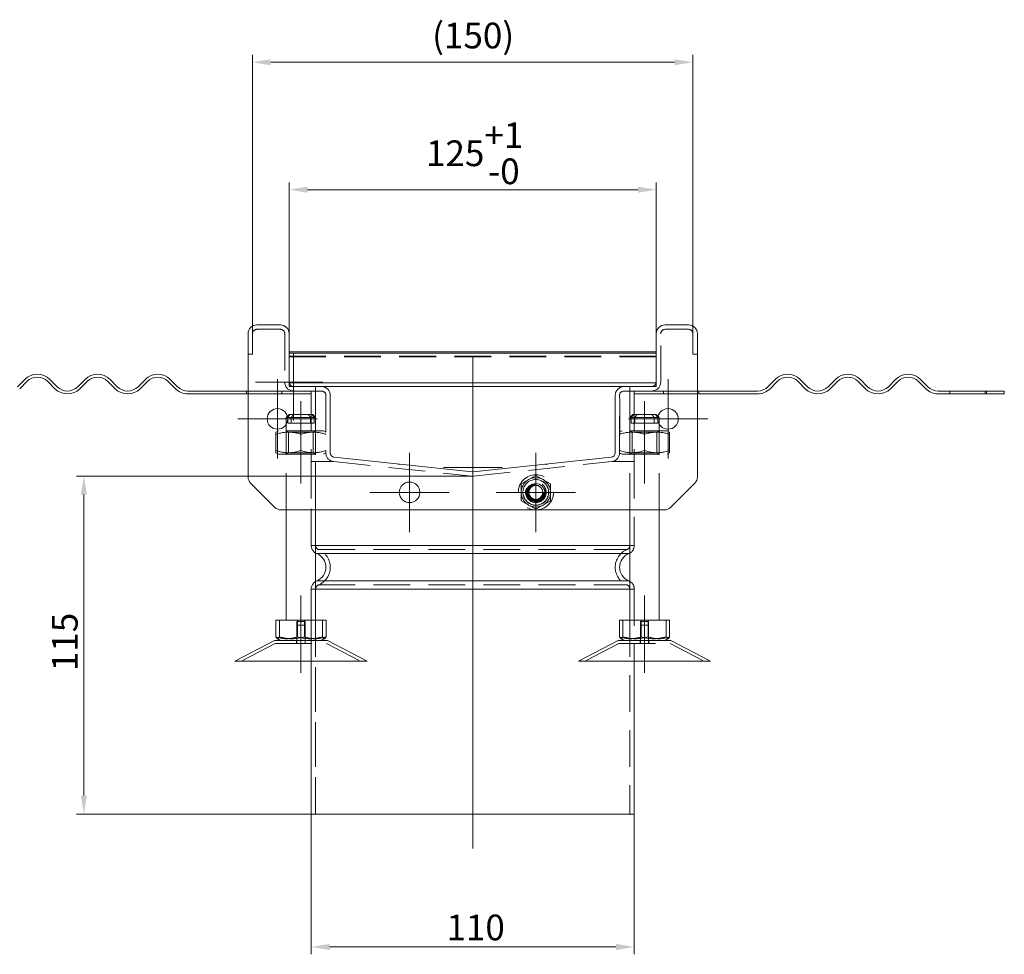
# Model space of a CAD drawing. Extents: x 571 to 38039, y -11097 to 12501.
# Drawn here: x 18206 to 18541, y 2047 to 2365 of the extents above; entities that cross this region are included whole.
import ezdxf

# ---------------------------------------------------------------- set-up
doc = ezdxf.new("R2010")
doc.units = 0
doc.header["$LTSCALE"] = 25
for name, pattern in [('AUSGEZOGEN', [0]), ('GESTRICHELT', [0.75, 0.5, -0.25]), ('STRICHPUNKT', [1, 0.5, -0.25, 0, -0.25])]:
    doc.linetypes.add(name, pattern=pattern)
doc.layers.get('Defpoints').update_dxf_attribs({"linetype": 'CONTINUOUS'})
for name, color, linetype, lineweight in [('ACO_DIMENSION', 3, 'AUSGEZOGEN', 9), ('ACO_HIDDEN', 81, 'GESTRICHELT', 9), ('ACO_MITTE', 1, 'STRICHPUNKT', 9), ('ACO_VISIBLE ( NOTE )', 7, 'CONTINUOUS', 15)]:
    doc.layers.add(name, color=color, linetype=linetype, lineweight=lineweight)
doc.styles.add('Text poznámky (ISO)', font='tahoma.ttf')
doc.dimstyles.new('Výchozí (ISO)', dxfattribs={"dimscale": 2.5, "dimtxt": 3.5, "dimasz": 2.5, "dimexe": 1, "dimexo": 0, "dimgap": 0.762, "dimtad": 1, "dimrnd": 1e-08, "dimtxsty": 'Text poznámky (ISO)', "dimcen": 0.09, "dimdle": 10, "dimclrd": 256, "dimclre": 256, "dimclrt": 256, "dimazin": 2, "dimtfac": 1.001486, "dimtmove": 0, "dimatfit": 3, "dimfxl": 1, "dimtolj": 1, "dimlwd": -1, "dimlwe": -1, "dimarcsym": 0})

# ---------------------------------------------------------------- blocks, each defined once
blk = doc.blocks.new('*D147')
at = {"layer": 'ACO_DIMENSION', "transparency": 16777216}
for p, q in [((18305.05, 2095), (18305.05, 2047.24)), ((18415.05, 2095), (18415.05, 2047.24)), ((18311.3, 2049.74), (18408.8, 2049.74))]:
    blk.add_line(p, q, dxfattribs=at)
for points in [[(18311.3, 2050.78), (18311.3, 2048.69), (18305.05, 2049.74)], [(18408.8, 2050.78), (18408.8, 2048.69), (18415.05, 2049.74)]]:
    blk.add_solid(points, dxfattribs=at)
at = {"layer": 'Defpoints', "color": 0, "transparency": 16777216}
for p in [(18305.05, 2095), (18415.05, 2095), (18415.05, 2049.74)]:
    blk.add_point(p, dxfattribs=at)
at = {"layer": 'ACO_DIMENSION', "transparency": 16777216, "insert": (18351.11, 2060.75), "char_height": 8.75, "attachment_point": 1, "style": 'Text poznámky (ISO)'}
blk.add_mtext('\\A1;110', dxfattribs=at)
blk = doc.blocks.new('*D148')
at = {"layer": 'ACO_DIMENSION', "transparency": 16777216}
for p, q in [((18360.05, 2210.01), (18225.15, 2210.01)), ((18227.65, 2101.25), (18227.65, 2203.76)), ((18305.05, 2095), (18225.15, 2095))]:
    blk.add_line(p, q, dxfattribs=at)
for points in [[(18226.61, 2203.76), (18228.69, 2203.76), (18227.65, 2210.01)], [(18226.61, 2101.25), (18228.69, 2101.25), (18227.65, 2095)]]:
    blk.add_solid(points, dxfattribs=at)
at = {"layer": 'Defpoints', "color": 0, "transparency": 16777216}
for p in [(18227.65, 2210.01), (18360.05, 2210.01), (18305.05, 2095)]:
    blk.add_point(p, dxfattribs=at)
at = {"layer": 'ACO_DIMENSION', "transparency": 16777216, "insert": (18216.79, 2143.63), "char_height": 8.75, "attachment_point": 1, "rotation": 90, "style": 'Text poznámky (ISO)'}
blk.add_mtext('\\A1;115', dxfattribs=at)
blk = doc.blocks.new('*D158')
at = {"layer": 'ACO_DIMENSION', "transparency": 16777216}
for p, q in [((18297.55, 2258.5), (18297.55, 2310.04)), ((18422.55, 2258.5), (18422.55, 2310.04)), ((18303.8, 2307.54), (18416.3, 2307.54))]:
    blk.add_line(p, q, dxfattribs=at)
for points in [[(18303.8, 2308.58), (18303.8, 2306.5), (18297.55, 2307.54)], [(18416.3, 2308.58), (18416.3, 2306.5), (18422.55, 2307.54)]]:
    blk.add_solid(points, dxfattribs=at)
at = {"layer": 'Defpoints', "color": 0, "transparency": 16777216}
for p in [(18422.55, 2307.54), (18297.55, 2258.5), (18422.55, 2258.5)]:
    blk.add_point(p, dxfattribs=at)
at = {"layer": 'ACO_DIMENSION', "transparency": 16777216, "insert": (18344.14, 2330.46), "char_height": 8.75, "attachment_point": 1, "style": 'Text poznámky (ISO)'}
blk.add_mtext('\\A1;125{\\H8.763000;\\S+1^ -0;}', dxfattribs=at)
blk = doc.blocks.new('*D159')
at = {"layer": 'ACO_DIMENSION', "transparency": 16777216}
for p, q in [((18285.05, 2258.5), (18285.05, 2353.44)), ((18291.3, 2350.94), (18428.8, 2350.94)), ((18435.05, 2258.5), (18435.05, 2353.44))]:
    blk.add_line(p, q, dxfattribs=at)
for points in [[(18291.3, 2351.98), (18291.3, 2349.89), (18285.05, 2350.94)], [(18428.8, 2351.98), (18428.8, 2349.89), (18435.05, 2350.94)]]:
    blk.add_solid(points, dxfattribs=at)
at = {"layer": 'Defpoints', "color": 0, "transparency": 16777216}
for p in [(18435.05, 2350.94), (18285.05, 2258.5), (18435.05, 2258.5)]:
    blk.add_point(p, dxfattribs=at)
at = {"layer": 'ACO_DIMENSION', "transparency": 16777216, "insert": (18346.23, 2364.4), "char_height": 8.75, "attachment_point": 1, "style": 'Text poznámky (ISO)'}
blk.add_mtext('\\A1;(150)', dxfattribs=at)

msp = doc.modelspace()

# ---------------------------------------------------------------- linework, layer by layer
at = {"layer": 'ACO_HIDDEN'}
for p, q in [((18286.554, 2260.005), (18294.554, 2260.005)), ((18425.554, 2260.005), (18433.554, 2260.005)), ((18285.054, 2251.505), (18285.054, 2258.505)), ((18296.054, 2258.505), (18296.054, 2242.005)), ((18424.054, 2242.005), (18424.054, 2258.505)), ((18435.054, 2258.505), (18435.054, 2251.505)), ((18285.054, 2251.505), (18283.554, 2251.505)), ((18422.554, 2250.84), (18297.554, 2250.84)), ((18422.554, 2250.639), (18297.554, 2250.639)), ((18435.054, 2251.505), (18436.554, 2251.505)), ((18297.554, 2242.005), (18297.554, 2241.804)), ((18297.554, 2241.804), (18297.554, 2240.505)), ((18297.568, 2241.804), (18297.554, 2241.804)), ((18299.054, 2240.505), (18297.554, 2240.505)), ((18306.554, 2240.505), (18306.554, 2230.036)), ((18413.554, 2240.505), (18413.554, 2230.036)), ((18422.554, 2240.505), (18421.054, 2240.505)), ((18422.554, 2241.804), (18422.541, 2241.804)), ((18422.554, 2241.804), (18422.554, 2242.005)), ((18422.554, 2240.505), (18422.554, 2241.804)), ((18283.554, 2239.005), (18295.054, 2239.005)), ((18295.054, 2238.005), (18283.554, 2238.005)), ((18295.054, 2239.005), (18295.054, 2238.005)), ((18295.054, 2239.005), (18299.054, 2239.005)), ((18305.054, 2238.005), (18295.054, 2238.005)), ((18299.054, 2239.005), (18308.554, 2239.005)), ((18305.054, 2239.005), (18305.054, 2238.005)), ((18305.054, 2238.005), (18305.054, 2214.969)), ((18310.054, 2237.505), (18310.054, 2217.953)), ((18410.054, 2217.953), (18410.054, 2237.505)), ((18410.104, 2236.505), (18410.054, 2236.505)), ((18410.104, 2236.505), (18410.104, 2217.505)), ((18411.554, 2239.005), (18421.054, 2239.005)), ((18415.054, 2239.005), (18415.054, 2238.005)), ((18415.054, 2238.005), (18415.054, 2214.969)), ((18415.054, 2238.005), (18425.054, 2238.005)), ((18425.054, 2239.005), (18421.054, 2239.005)), ((18425.054, 2238.005), (18425.054, 2239.005)), ((18425.054, 2239.005), (18436.554, 2239.005)), ((18436.554, 2238.005), (18425.054, 2238.005)), ((18522.554, 2239.005), (18522.554, 2238.005)), ((18534.554, 2239.005), (18534.554, 2238.005)), ((18297.554, 2231.036), (18296.934, 2230.416)), ((18304.836, 2230.036), (18297.014, 2230.036)), ((18297.056, 2230.036), (18297.056, 2228.036)), ((18297.554, 2231.036), (18304.021, 2231.036)), ((18298.272, 2228.036), (18298.272, 2230.036)), ((18304.021, 2231.036), (18305.237, 2231.036)), ((18306.052, 2230.036), (18304.836, 2230.036)), ((18304.836, 2228.036), (18304.836, 2230.036)), ((18305.237, 2231.036), (18305.554, 2231.036)), ((18305.554, 2231.036), (18306.554, 2230.036)), ((18306.554, 2230.036), (18306.052, 2230.036)), ((18306.052, 2230.036), (18306.052, 2228.036)), ((18306.554, 2198.505), (18306.554, 2230.036)), ((18414.554, 2231.036), (18413.554, 2230.036)), ((18421.836, 2230.036), (18413.554, 2230.036)), ((18413.554, 2198.505), (18413.554, 2230.036)), ((18414.056, 2230.036), (18414.056, 2228.036)), ((18414.554, 2231.036), (18421.021, 2231.036)), ((18415.272, 2228.036), (18415.272, 2230.036)), ((18421.021, 2231.036), (18422.237, 2231.036)), ((18423.052, 2230.036), (18421.836, 2230.036)), ((18421.836, 2228.036), (18421.836, 2230.036)), ((18422.237, 2231.036), (18422.554, 2231.036)), ((18422.554, 2231.036), (18423.175, 2230.416)), ((18423.095, 2230.036), (18423.052, 2230.036)), ((18423.052, 2230.036), (18423.052, 2228.036)), ((18296.554, 2198.505), (18296.554, 2227.702)), ((18297.056, 2228.036), (18304.836, 2228.036)), ((18304.836, 2228.036), (18306.052, 2228.036)), ((18414.056, 2228.036), (18421.836, 2228.036)), ((18421.836, 2228.036), (18423.052, 2228.036)), ((18423.554, 2198.505), (18423.554, 2227.702)), ((18293.904, 2225.505), (18293.054, 2225.014)), ((18293.054, 2224.255), (18293.054, 2225.014)), ((18293.054, 2224.255), (18293.054, 2218.755)), ((18309.204, 2225.505), (18293.904, 2225.505)), ((18297.366, 2225.036), (18296.554, 2225.505)), ((18297.366, 2225.036), (18305.742, 2225.036)), ((18297.366, 2225.036), (18297.366, 2217.974)), ((18301.554, 2224.255), (18301.554, 2218.755)), ((18305.742, 2225.036), (18306.554, 2225.505)), ((18305.742, 2225.036), (18305.742, 2217.974)), ((18309.204, 2225.505), (18310.054, 2225.014)), ((18410.904, 2225.505), (18410.054, 2225.014)), ((18426.204, 2225.505), (18410.904, 2225.505)), ((18414.366, 2225.036), (18413.554, 2225.505)), ((18414.366, 2225.036), (18422.742, 2225.036)), ((18414.366, 2225.036), (18414.366, 2217.974)), ((18418.554, 2224.255), (18418.554, 2218.755)), ((18422.742, 2225.036), (18423.554, 2225.505)), ((18422.742, 2225.036), (18422.742, 2217.974)), ((18426.204, 2225.505), (18427.054, 2225.014)), ((18427.054, 2225.014), (18427.054, 2224.255)), ((18427.054, 2224.255), (18427.054, 2218.755)), ((18293.054, 2217.996), (18293.054, 2218.755)), ((18293.904, 2217.505), (18293.054, 2217.996)), ((18293.904, 2217.505), (18309.204, 2217.505)), ((18297.366, 2217.974), (18296.554, 2217.505)), ((18305.742, 2217.974), (18297.366, 2217.974)), ((18305.742, 2217.974), (18306.554, 2217.505)), ((18309.204, 2217.505), (18310.054, 2217.996)), ((18410.904, 2217.505), (18410.054, 2217.996)), ((18410.054, 2217.953), (18410.054, 2217.505)), ((18410.104, 2217.505), (18410.054, 2217.505)), ((18410.904, 2217.505), (18426.204, 2217.505)), ((18414.366, 2217.974), (18413.554, 2217.505)), ((18422.742, 2217.974), (18414.366, 2217.974)), ((18422.742, 2217.974), (18423.554, 2217.505)), ((18426.204, 2217.505), (18427.054, 2217.996)), ((18427.054, 2218.755), (18427.054, 2217.996)), ((18312.74, 2214.969), (18305.054, 2214.969)), ((18305.054, 2214.969), (18312.741, 2214.969)), ((18305.054, 2186.413), (18305.054, 2214.969)), ((18305.054, 2214.969), (18305.054, 2186.413)), ((18306.554, 2186.413), (18306.554, 2214.969)), ((18312.74, 2214.969), (18359.74, 2210.03)), ((18334.854, 2214.153), (18334.854, 2214.005)), ((18334.854, 2214.005), (18335.054, 2214.005)), ((18335.054, 2214.132), (18335.054, 2214.005)), ((18360.368, 2210.03), (18407.368, 2214.969)), ((18385.054, 2214.132), (18385.054, 2214.005)), ((18385.054, 2214.005), (18385.254, 2214.005)), ((18385.254, 2214.153), (18385.254, 2214.005)), ((18415.054, 2214.969), (18407.368, 2214.969)), ((18407.368, 2214.969), (18415.054, 2214.969)), ((18415.054, 2214.969), (18415.054, 2186.413)), ((18305.054, 2186.413), (18305.054, 2186.413)), ((18305.054, 2186.413), (18306.554, 2186.413)), ((18413.554, 2186.413), (18415.054, 2186.413)), ((18306.929, 2183.632), (18306.929, 2183.632)), ((18307.492, 2185.022), (18307.492, 2185.022)), ((18307.492, 2185.022), (18412.617, 2185.022)), ((18306.929, 2174.361), (18306.929, 2174.361)), ((18307.492, 2172.971), (18307.492, 2172.971)), ((18307.492, 2172.971), (18412.617, 2172.971)), ((18305.054, 2147.036), (18305.054, 2171.58)), ((18305.054, 2171.58), (18305.054, 2171.58)), ((18305.054, 2171.58), (18306.554, 2171.58)), ((18305.054, 2171.58), (18305.054, 2147.036)), ((18306.554, 2094.997), (18306.554, 2171.58)), ((18413.554, 2171.58), (18415.054, 2171.58)), ((18415.054, 2171.58), (18415.054, 2147.036)), ((18294.21, 2161.036), (18294.21, 2155.371)), ((18300.154, 2160.536), (18302.954, 2160.536)), ((18300.154, 2154.036), (18300.154, 2160.536)), ((18300.154, 2159.336), (18302.954, 2159.336)), ((18300.154, 2153.036), (18300.154, 2159.336)), ((18302.752, 2161.036), (18302.752, 2155.371)), ((18302.954, 2154.036), (18302.954, 2160.536)), ((18302.954, 2153.036), (18302.954, 2159.336)), ((18306.554, 2161.036), (18306.554, 2094.997)), ((18411.21, 2161.036), (18411.21, 2155.371)), ((18413.554, 2161.036), (18413.554, 2094.997)), ((18417.154, 2160.536), (18419.954, 2160.536)), ((18417.154, 2154.036), (18417.154, 2160.536)), ((18417.154, 2159.336), (18419.954, 2159.336)), ((18417.154, 2153.036), (18417.154, 2159.336)), ((18419.752, 2161.036), (18419.752, 2155.371)), ((18419.954, 2154.036), (18419.954, 2160.536)), ((18419.954, 2153.036), (18419.954, 2159.336)), ((18292.798, 2153.036), (18281.226, 2147.036)), ((18292.798, 2153.036), (18310.31, 2153.036)), ((18300.054, 2154.036), (18300.054, 2153.036)), ((18303.054, 2154.036), (18303.054, 2153.036)), ((18310.31, 2153.036), (18321.882, 2147.036)), ((18409.798, 2153.036), (18398.226, 2147.036)), ((18409.798, 2153.036), (18427.31, 2153.036)), ((18417.054, 2154.036), (18417.054, 2153.036)), ((18420.054, 2154.036), (18420.054, 2153.036)), ((18427.31, 2153.036), (18438.882, 2147.036))]:
    msp.add_line(p, q, dxfattribs=at)
at = {"layer": 'ACO_HIDDEN', "flags": 128}
for points in [[(18297.871, 2231.036), (18297.84, 2230.999), (18297.809, 2230.961), (18297.778, 2230.922), (18297.746, 2230.884), (18297.715, 2230.845), (18297.683, 2230.806), (18297.65, 2230.766), (18297.618, 2230.726), (18297.585, 2230.686), (18297.552, 2230.645), (18297.518, 2230.604), (18297.484, 2230.563), (18297.45, 2230.521), (18297.416, 2230.479), (18297.382, 2230.437), (18297.347, 2230.394), (18297.312, 2230.35), (18297.276, 2230.307), (18297.24, 2230.263), (18297.204, 2230.218), (18297.168, 2230.173), (18297.131, 2230.128), (18297.094, 2230.082), (18297.056, 2230.036)], [(18298.272, 2230.036), (18298.31, 2230.082), (18298.347, 2230.128), (18298.384, 2230.173), (18298.42, 2230.218), (18298.456, 2230.263), (18298.492, 2230.307), (18298.527, 2230.35), (18298.563, 2230.394), (18298.597, 2230.437), (18298.632, 2230.479), (18298.666, 2230.521), (18298.7, 2230.563), (18298.734, 2230.604), (18298.767, 2230.645), (18298.801, 2230.686), (18298.833, 2230.726), (18298.866, 2230.766), (18298.898, 2230.806), (18298.93, 2230.845), (18298.962, 2230.884), (18298.994, 2230.922), (18299.025, 2230.961), (18299.056, 2230.999), (18299.087, 2231.036)], [(18304.836, 2230.036), (18304.798, 2230.082), (18304.761, 2230.128), (18304.725, 2230.173), (18304.688, 2230.218), (18304.652, 2230.263), (18304.616, 2230.307), (18304.581, 2230.35), (18304.546, 2230.394), (18304.511, 2230.437), (18304.476, 2230.479), (18304.442, 2230.521), (18304.408, 2230.563), (18304.374, 2230.604), (18304.341, 2230.645), (18304.308, 2230.686), (18304.275, 2230.726), (18304.242, 2230.766), (18304.21, 2230.806), (18304.178, 2230.845), (18304.146, 2230.884), (18304.114, 2230.922), (18304.083, 2230.961), (18304.052, 2230.999), (18304.021, 2231.036)], [(18305.237, 2231.036), (18305.268, 2230.999), (18305.299, 2230.961), (18305.33, 2230.922), (18305.362, 2230.884), (18305.394, 2230.845), (18305.426, 2230.806), (18305.458, 2230.766), (18305.491, 2230.726), (18305.523, 2230.686), (18305.557, 2230.645), (18305.59, 2230.604), (18305.624, 2230.563), (18305.658, 2230.521), (18305.692, 2230.479), (18305.727, 2230.437), (18305.761, 2230.394), (18305.797, 2230.35), (18305.832, 2230.307), (18305.868, 2230.263), (18305.904, 2230.218), (18305.94, 2230.173), (18305.977, 2230.128), (18306.014, 2230.082), (18306.052, 2230.036)], [(18414.871, 2231.036), (18414.84, 2230.999), (18414.809, 2230.961), (18414.778, 2230.922), (18414.746, 2230.884), (18414.715, 2230.845), (18414.683, 2230.806), (18414.65, 2230.766), (18414.618, 2230.726), (18414.585, 2230.686), (18414.552, 2230.645), (18414.518, 2230.604), (18414.484, 2230.563), (18414.45, 2230.521), (18414.416, 2230.479), (18414.382, 2230.437), (18414.347, 2230.394), (18414.312, 2230.35), (18414.276, 2230.307), (18414.24, 2230.263), (18414.204, 2230.218), (18414.168, 2230.173), (18414.131, 2230.128), (18414.094, 2230.082), (18414.056, 2230.036)], [(18415.272, 2230.036), (18415.31, 2230.082), (18415.347, 2230.128), (18415.384, 2230.173), (18415.42, 2230.218), (18415.456, 2230.263), (18415.492, 2230.307), (18415.527, 2230.35), (18415.563, 2230.394), (18415.597, 2230.437), (18415.632, 2230.479), (18415.666, 2230.521), (18415.7, 2230.563), (18415.734, 2230.604), (18415.767, 2230.645), (18415.801, 2230.686), (18415.833, 2230.726), (18415.866, 2230.766), (18415.898, 2230.806), (18415.93, 2230.845), (18415.962, 2230.884), (18415.994, 2230.922), (18416.025, 2230.961), (18416.056, 2230.999), (18416.087, 2231.036)], [(18421.836, 2230.036), (18421.798, 2230.082), (18421.761, 2230.128), (18421.725, 2230.173), (18421.688, 2230.218), (18421.652, 2230.263), (18421.616, 2230.307), (18421.581, 2230.35), (18421.546, 2230.394), (18421.511, 2230.437), (18421.476, 2230.479), (18421.442, 2230.521), (18421.408, 2230.563), (18421.374, 2230.604), (18421.341, 2230.645), (18421.308, 2230.686), (18421.275, 2230.726), (18421.242, 2230.766), (18421.21, 2230.806), (18421.178, 2230.845), (18421.146, 2230.884), (18421.114, 2230.922), (18421.083, 2230.961), (18421.052, 2230.999), (18421.021, 2231.036)], [(18422.237, 2231.036), (18422.268, 2230.999), (18422.299, 2230.961), (18422.33, 2230.922), (18422.362, 2230.884), (18422.394, 2230.845), (18422.426, 2230.806), (18422.458, 2230.766), (18422.491, 2230.726), (18422.523, 2230.686), (18422.557, 2230.645), (18422.59, 2230.604), (18422.624, 2230.563), (18422.658, 2230.521), (18422.692, 2230.479), (18422.727, 2230.437), (18422.761, 2230.394), (18422.797, 2230.35), (18422.832, 2230.307), (18422.868, 2230.263), (18422.904, 2230.218), (18422.94, 2230.173), (18422.977, 2230.128), (18423.014, 2230.082), (18423.052, 2230.036)], [(18301.554, 2224.255), (18301.152, 2224.384), (18300.764, 2224.499), (18300.387, 2224.601), (18300.021, 2224.691), (18299.663, 2224.768), (18299.313, 2224.835), (18298.969, 2224.89), (18298.63, 2224.935), (18298.295, 2224.97), (18297.963, 2224.995), (18297.633, 2225.009), (18297.304, 2225.014), (18296.975, 2225.009), (18296.645, 2224.995), (18296.313, 2224.97), (18295.979, 2224.935), (18295.64, 2224.89), (18295.296, 2224.835), (18294.945, 2224.768), (18294.587, 2224.691), (18294.221, 2224.601), (18293.844, 2224.499), (18293.456, 2224.384), (18293.054, 2224.255)], [(18310.054, 2224.255), (18309.652, 2224.384), (18309.264, 2224.499), (18308.887, 2224.601), (18308.521, 2224.691), (18308.163, 2224.768), (18307.813, 2224.835), (18307.469, 2224.89), (18307.13, 2224.935), (18306.795, 2224.97), (18306.463, 2224.995), (18306.133, 2225.009), (18305.804, 2225.014), (18305.475, 2225.009), (18305.145, 2224.995), (18304.813, 2224.97), (18304.479, 2224.935), (18304.14, 2224.89), (18303.796, 2224.835), (18303.445, 2224.768), (18303.087, 2224.691), (18302.721, 2224.601), (18302.344, 2224.499), (18301.956, 2224.384), (18301.554, 2224.255)], [(18418.554, 2224.255), (18418.152, 2224.384), (18417.764, 2224.499), (18417.387, 2224.601), (18417.021, 2224.691), (18416.663, 2224.768), (18416.313, 2224.835), (18415.969, 2224.89), (18415.63, 2224.935), (18415.295, 2224.97), (18414.963, 2224.995), (18414.633, 2225.009), (18414.304, 2225.014), (18413.975, 2225.009), (18413.645, 2224.995), (18413.313, 2224.97), (18412.979, 2224.935), (18412.64, 2224.89), (18412.296, 2224.835), (18411.945, 2224.768), (18411.587, 2224.691), (18411.221, 2224.601), (18410.844, 2224.499), (18410.456, 2224.384), (18410.054, 2224.255)], [(18427.054, 2224.255), (18426.652, 2224.384), (18426.264, 2224.499), (18425.887, 2224.601), (18425.521, 2224.691), (18425.163, 2224.768), (18424.813, 2224.835), (18424.469, 2224.89), (18424.13, 2224.935), (18423.795, 2224.97), (18423.463, 2224.995), (18423.133, 2225.009), (18422.804, 2225.014), (18422.475, 2225.009), (18422.145, 2224.995), (18421.813, 2224.97), (18421.479, 2224.935), (18421.14, 2224.89), (18420.796, 2224.835), (18420.445, 2224.768), (18420.087, 2224.691), (18419.721, 2224.601), (18419.344, 2224.499), (18418.956, 2224.384), (18418.554, 2224.255)], [(18293.054, 2218.755), (18293.456, 2218.626), (18293.844, 2218.511), (18294.221, 2218.409), (18294.587, 2218.319), (18294.945, 2218.241), (18295.296, 2218.175), (18295.64, 2218.119), (18295.979, 2218.075), (18296.313, 2218.04), (18296.645, 2218.015), (18296.975, 2218.001), (18297.304, 2217.996), (18297.633, 2218.001), (18297.963, 2218.015), (18298.295, 2218.04), (18298.63, 2218.075), (18298.969, 2218.119), (18299.313, 2218.175), (18299.663, 2218.241), (18300.021, 2218.319), (18300.387, 2218.409), (18300.764, 2218.511), (18301.152, 2218.626), (18301.554, 2218.755)], [(18301.554, 2218.755), (18301.956, 2218.626), (18302.344, 2218.511), (18302.721, 2218.409), (18303.087, 2218.319), (18303.445, 2218.241), (18303.796, 2218.175), (18304.14, 2218.119), (18304.479, 2218.075), (18304.813, 2218.04), (18305.145, 2218.015), (18305.475, 2218.001), (18305.804, 2217.996), (18306.133, 2218.001), (18306.463, 2218.015), (18306.795, 2218.04), (18307.13, 2218.075), (18307.469, 2218.119), (18307.813, 2218.175), (18308.163, 2218.241), (18308.521, 2218.319), (18308.887, 2218.409), (18309.264, 2218.511), (18309.652, 2218.626), (18310.054, 2218.755)], [(18410.054, 2218.755), (18410.456, 2218.626), (18410.844, 2218.511), (18411.221, 2218.409), (18411.587, 2218.319), (18411.945, 2218.241), (18412.296, 2218.175), (18412.64, 2218.119), (18412.979, 2218.075), (18413.313, 2218.04), (18413.645, 2218.015), (18413.975, 2218.001), (18414.304, 2217.996), (18414.633, 2218.001), (18414.963, 2218.015), (18415.295, 2218.04), (18415.63, 2218.075), (18415.969, 2218.119), (18416.313, 2218.175), (18416.663, 2218.241), (18417.021, 2218.319), (18417.387, 2218.409), (18417.764, 2218.511), (18418.152, 2218.626), (18418.554, 2218.755)], [(18418.554, 2218.755), (18418.956, 2218.626), (18419.344, 2218.511), (18419.721, 2218.409), (18420.087, 2218.319), (18420.445, 2218.241), (18420.796, 2218.175), (18421.14, 2218.119), (18421.479, 2218.075), (18421.813, 2218.04), (18422.145, 2218.015), (18422.475, 2218.001), (18422.804, 2217.996), (18423.133, 2218.001), (18423.463, 2218.015), (18423.795, 2218.04), (18424.13, 2218.075), (18424.469, 2218.119), (18424.813, 2218.175), (18425.163, 2218.241), (18425.521, 2218.319), (18425.887, 2218.409), (18426.264, 2218.511), (18426.652, 2218.626), (18427.054, 2218.755)], [(18294.21, 2155.371), (18294.174, 2155.294), (18294.14, 2155.222), (18294.106, 2155.155), (18294.072, 2155.093), (18294.04, 2155.035), (18294.008, 2154.982), (18293.976, 2154.934), (18293.945, 2154.889), (18293.914, 2154.849), (18293.883, 2154.813), (18293.853, 2154.78), (18293.823, 2154.752), (18293.794, 2154.727), (18293.765, 2154.706), (18293.735, 2154.689), (18293.706, 2154.675), (18293.677, 2154.665), (18293.649, 2154.659), (18293.62, 2154.656), (18293.591, 2154.657), (18293.562, 2154.661), (18293.533, 2154.669), (18293.504, 2154.68), (18293.475, 2154.695)], [(18302.752, 2155.371), (18302.348, 2155.25), (18301.958, 2155.141), (18301.579, 2155.045), (18301.211, 2154.961), (18300.851, 2154.887), (18300.499, 2154.825), (18300.153, 2154.773), (18299.813, 2154.73), (18299.476, 2154.697), (18299.143, 2154.674), (18298.811, 2154.66), (18298.481, 2154.656), (18298.15, 2154.66), (18297.819, 2154.674), (18297.485, 2154.697), (18297.149, 2154.73), (18296.808, 2154.773), (18296.462, 2154.825), (18296.11, 2154.887), (18295.751, 2154.961), (18295.382, 2155.045), (18295.004, 2155.141), (18294.613, 2155.25), (18294.21, 2155.371)], [(18310.096, 2155.371), (18309.749, 2155.25), (18309.414, 2155.141), (18309.088, 2155.045), (18308.771, 2154.961), (18308.462, 2154.887), (18308.159, 2154.825), (18307.862, 2154.773), (18307.569, 2154.73), (18307.28, 2154.697), (18306.993, 2154.674), (18306.708, 2154.66), (18306.424, 2154.656), (18306.14, 2154.66), (18305.855, 2154.674), (18305.568, 2154.697), (18305.279, 2154.73), (18304.986, 2154.773), (18304.689, 2154.825), (18304.386, 2154.887), (18304.077, 2154.961), (18303.76, 2155.045), (18303.435, 2155.141), (18303.099, 2155.25), (18302.752, 2155.371)], [(18411.21, 2155.371), (18411.174, 2155.294), (18411.14, 2155.222), (18411.106, 2155.155), (18411.072, 2155.093), (18411.04, 2155.035), (18411.008, 2154.982), (18410.976, 2154.934), (18410.945, 2154.889), (18410.914, 2154.849), (18410.883, 2154.813), (18410.853, 2154.78), (18410.823, 2154.752), (18410.794, 2154.727), (18410.765, 2154.706), (18410.735, 2154.689), (18410.706, 2154.675), (18410.677, 2154.665), (18410.649, 2154.659), (18410.62, 2154.656), (18410.591, 2154.657), (18410.562, 2154.661), (18410.533, 2154.669), (18410.504, 2154.68), (18410.475, 2154.695)], [(18419.752, 2155.371), (18419.348, 2155.25), (18418.958, 2155.141), (18418.579, 2155.045), (18418.211, 2154.961), (18417.851, 2154.887), (18417.499, 2154.825), (18417.153, 2154.773), (18416.813, 2154.73), (18416.476, 2154.697), (18416.143, 2154.674), (18415.811, 2154.66), (18415.481, 2154.656), (18415.15, 2154.66), (18414.819, 2154.674), (18414.485, 2154.697), (18414.149, 2154.73), (18413.808, 2154.773), (18413.462, 2154.825), (18413.11, 2154.887), (18412.751, 2154.961), (18412.382, 2155.045), (18412.004, 2155.141), (18411.613, 2155.25), (18411.21, 2155.371)], [(18427.096, 2155.371), (18426.749, 2155.25), (18426.414, 2155.141), (18426.088, 2155.045), (18425.771, 2154.961), (18425.462, 2154.887), (18425.159, 2154.825), (18424.862, 2154.773), (18424.569, 2154.73), (18424.28, 2154.697), (18423.993, 2154.674), (18423.708, 2154.66), (18423.424, 2154.656), (18423.14, 2154.66), (18422.855, 2154.674), (18422.568, 2154.697), (18422.279, 2154.73), (18421.986, 2154.773), (18421.689, 2154.825), (18421.386, 2154.887), (18421.077, 2154.961), (18420.76, 2155.045), (18420.435, 2155.141), (18420.099, 2155.25), (18419.752, 2155.371)]]:
    msp.add_lwpolyline(points, dxfattribs=at)
at = {"layer": 'ACO_HIDDEN'}
for radius in [6, 4.35, 3.5, 3.2, 3, 2.729, 2.458]:
    msp.add_circle((18381.554, 2204.505), radius, dxfattribs=at)
for centre, radius, start, end in [((18286.554, 2258.505), 1.5, 90, 180), ((18294.554, 2258.505), 1.5, 0, 90), ((18425.554, 2258.505), 1.5, 90, 180), ((18433.554, 2258.505), 1.5, 0, 90), ((18299.054, 2242.005), 3, 180, 270), ((18421.054, 2242.005), 3, 270, 0), ((18308.554, 2237.505), 1.5, 0, 90), ((18411.554, 2237.505), 1.5, 90, 180), ((18313.054, 2217.953), 3, 180, 264), ((18407.054, 2217.953), 3, 276, 0), ((18360.054, 2213.013), 3, 264, 276), ((18381.554, 2204.505), 5, 60, 120), ((18381.554, 2204.505), 5, 120, 180), ((18381.554, 2204.505), 5, 0, 60), ((18381.554, 2204.505), 5, 180, 240), ((18381.554, 2204.505), 5, 300, 0), ((18381.554, 2204.505), 5, 240, 300), ((18308.054, 2186.413), 3, 180, 240), ((18308.054, 2186.413), 1.5, 180, 247.97569), ((18412.054, 2186.413), 1.5, 292.02431, 0), ((18412.054, 2186.413), 3, 300, 0), ((18305.054, 2178.997), 6.5, 292.02431, 67.97569), ((18415.054, 2178.997), 6.5, 112.02431, 247.97569), ((18308.054, 2171.58), 3, 120, 180), ((18308.054, 2171.58), 1.5, 112.02431, 180), ((18412.054, 2171.58), 1.5, 0, 67.97569), ((18412.054, 2171.58), 3, 0, 60)]:
    msp.add_arc(centre, radius, start, end, dxfattribs=at)
for centre, major_axis, ratio, start_param, end_param in [((18308.054, 2186.413), (0, -3), 0.9999985, 4.712389, 5.7595552), ((18308.054, 2186.413), (-0.562, -1.391), 0.9999989, 5.0967858, 6.2831853), ((18305.054, 2178.997), (0, -6.5), 0.9999985, 0.3843968, 2.7571959), ((18308.054, 2171.58), (-1.5, 2.598), 0.9999992, 0, 1.0471662), ((18308.054, 2171.58), (0, 1.5), 0.9999985, 0.3843968, 1.5707963)]:
    msp.add_ellipse(centre, major_axis=major_axis, ratio=ratio, start_param=start_param, end_param=end_param, dxfattribs=at)
at = {"layer": 'ACO_MITTE', "linetype": 'Continuous'}
for p, q in [((18299.054, 2252.005), (18299.054, 2229.005)), ((18360.054, 2250.505), (18360.054, 2204.969)), ((18293.554, 2243.005), (18293.554, 2216.005)), ((18426.554, 2243.005), (18426.554, 2216.005)), ((18309.054, 2242.005), (18286.054, 2242.005)), ((18301.554, 2207.505), (18301.554, 2235.505)), ((18418.554, 2207.505), (18418.554, 2235.505)), ((18307.054, 2229.505), (18280.054, 2229.505)), ((18440.054, 2229.505), (18413.054, 2229.505)), ((18360.054, 2223.013), (18360.054, 2083.252)), ((18338.554, 2218.005), (18338.554, 2191.005)), ((18381.554, 2218.005), (18381.554, 2191.005)), ((18370.054, 2213.013), (18350.054, 2213.013)), ((18352.054, 2204.505), (18325.054, 2204.505)), ((18395.054, 2204.505), (18368.054, 2204.505)), ((18301.554, 2143.036), (18301.554, 2169.336)), ((18418.554, 2143.036), (18418.554, 2169.336))]:
    msp.add_line(p, q, dxfattribs=at)
at = {"layer": 'ACO_VISIBLE ( NOTE )'}
for p, q in [((18286.554, 2261.505), (18294.554, 2261.505)), ((18425.554, 2261.505), (18433.554, 2261.505)), ((18283.554, 2209.748), (18283.554, 2258.505)), ((18297.554, 2258.505), (18297.554, 2242.005)), ((18422.554, 2242.005), (18422.554, 2258.505)), ((18436.554, 2258.505), (18436.554, 2209.748)), ((18422.554, 2252.34), (18297.554, 2252.34)), ((18422.554, 2251.938), (18297.554, 2251.938)), ((18205.09, 2240.469), (18207.564, 2242.944)), ((18216.05, 2242.944), (18218.525, 2240.469)), ((18225.596, 2240.469), (18228.071, 2242.944)), ((18236.556, 2242.944), (18239.031, 2240.469)), ((18246.102, 2240.469), (18248.577, 2242.944)), ((18257.062, 2242.944), (18259.537, 2240.469)), ((18463.046, 2242.944), (18460.571, 2240.469)), ((18474.006, 2240.469), (18471.531, 2242.944)), ((18483.552, 2242.944), (18481.077, 2240.469)), ((18494.512, 2240.469), (18492.038, 2242.944)), ((18504.058, 2242.944), (18501.584, 2240.469)), ((18515.019, 2240.469), (18512.544, 2242.944)), ((18208.272, 2242.237), (18205.797, 2239.762)), ((18217.818, 2239.762), (18215.343, 2242.237)), ((18228.778, 2242.237), (18226.303, 2239.762)), ((18238.324, 2239.762), (18235.849, 2242.237)), ((18249.284, 2242.237), (18246.809, 2239.762)), ((18258.83, 2239.762), (18256.355, 2242.237)), ((18422.541, 2241.804), (18297.568, 2241.804)), ((18299.054, 2240.505), (18308.554, 2240.505)), ((18411.554, 2240.505), (18308.554, 2240.505)), ((18411.554, 2240.505), (18421.054, 2240.505)), ((18461.278, 2239.762), (18463.753, 2242.237)), ((18470.824, 2242.237), (18473.299, 2239.762)), ((18481.785, 2239.762), (18484.259, 2242.237)), ((18491.33, 2242.237), (18493.805, 2239.762)), ((18502.291, 2239.762), (18504.765, 2242.237)), ((18511.837, 2242.237), (18514.311, 2239.762)), ((18263.072, 2239.005), (18283.054, 2239.005)), ((18283.054, 2238.005), (18263.072, 2238.005)), ((18283.054, 2238.005), (18283.054, 2239.005)), ((18283.054, 2239.005), (18283.554, 2239.005)), ((18283.554, 2238.005), (18283.054, 2238.005)), ((18311.554, 2237.505), (18311.554, 2217.953)), ((18408.554, 2217.953), (18408.554, 2237.505)), ((18436.554, 2239.005), (18437.054, 2239.005)), ((18437.054, 2238.005), (18436.554, 2238.005)), ((18437.054, 2239.005), (18437.054, 2238.005)), ((18457.036, 2239.005), (18437.054, 2239.005)), ((18437.054, 2238.005), (18457.036, 2238.005)), ((18535.042, 2239.005), (18518.554, 2239.005)), ((18518.554, 2238.005), (18535.042, 2238.005)), ((18535.042, 2238.005), (18535.042, 2239.005)), ((18541.054, 2239.005), (18535.042, 2239.005)), ((18535.042, 2238.005), (18541.054, 2238.005)), ((18541.054, 2238.005), (18541.054, 2239.005)), ((18296.934, 2230.416), (18296.554, 2230.036)), ((18297.014, 2230.036), (18296.554, 2230.036)), ((18296.554, 2227.702), (18296.554, 2230.036)), ((18423.554, 2230.036), (18423.095, 2230.036)), ((18423.175, 2230.416), (18423.554, 2230.036)), ((18423.554, 2227.702), (18423.554, 2230.036)), ((18312.897, 2216.461), (18359.897, 2211.521)), ((18360.211, 2211.521), (18407.211, 2216.461)), ((18376.554, 2207.392), (18381.554, 2210.278)), ((18381.554, 2210.278), (18386.554, 2207.392)), ((18292.675, 2199.384), (18284.433, 2207.626)), ((18376.554, 2201.618), (18376.554, 2207.392)), ((18386.554, 2207.392), (18386.554, 2201.618)), ((18435.675, 2207.626), (18427.433, 2199.384)), ((18381.554, 2198.731), (18376.554, 2201.618)), ((18386.554, 2201.618), (18381.554, 2198.731)), ((18425.311, 2198.505), (18294.797, 2198.505)), ((18296.554, 2161.036), (18296.554, 2198.505)), ((18306.554, 2161.036), (18306.554, 2198.505)), ((18413.554, 2161.036), (18413.554, 2198.505)), ((18423.554, 2161.036), (18423.554, 2198.505)), ((18306.554, 2186.413), (18413.554, 2186.413)), ((18306.929, 2183.632), (18413.179, 2183.632)), ((18306.929, 2174.361), (18413.179, 2174.361)), ((18306.554, 2171.58), (18413.554, 2171.58)), ((18293.012, 2161.036), (18300.356, 2161.036)), ((18293.012, 2161.036), (18293.012, 2155.371)), ((18300.356, 2161.036), (18300.356, 2155.371)), ((18300.356, 2161.036), (18308.898, 2161.036)), ((18308.898, 2161.036), (18308.898, 2155.371)), ((18308.898, 2161.036), (18310.096, 2161.036)), ((18310.096, 2161.036), (18310.096, 2155.371)), ((18410.012, 2161.036), (18417.356, 2161.036)), ((18410.012, 2161.036), (18410.012, 2155.371)), ((18417.356, 2161.036), (18417.356, 2155.371)), ((18417.356, 2161.036), (18425.898, 2161.036)), ((18425.898, 2161.036), (18425.898, 2155.371)), ((18425.898, 2161.036), (18427.096, 2161.036)), ((18427.096, 2161.036), (18427.096, 2155.371)), ((18292.554, 2154.036), (18279.054, 2147.036)), ((18292.554, 2154.036), (18310.554, 2154.036)), ((18293.012, 2155.371), (18293.359, 2155.25)), ((18293.034, 2155.324), (18293.012, 2155.371)), ((18293.055, 2155.278), (18293.034, 2155.324)), ((18293.076, 2155.234), (18293.055, 2155.278)), ((18293.097, 2155.192), (18293.076, 2155.234)), ((18293.117, 2155.152), (18293.097, 2155.192)), ((18293.138, 2155.114), (18293.117, 2155.152)), ((18293.158, 2155.077), (18293.138, 2155.114)), ((18293.178, 2155.042), (18293.158, 2155.077)), ((18293.198, 2155.009), (18293.178, 2155.042)), ((18293.217, 2154.978), (18293.198, 2155.009)), ((18293.236, 2154.948), (18293.217, 2154.978)), ((18293.256, 2154.919), (18293.236, 2154.948)), ((18293.275, 2154.893), (18293.256, 2154.919)), ((18293.293, 2154.867), (18293.275, 2154.893)), ((18293.312, 2154.844), (18293.293, 2154.867)), ((18293.331, 2154.821), (18293.312, 2154.844)), ((18293.349, 2154.801), (18293.331, 2154.821)), ((18293.367, 2154.781), (18293.349, 2154.801)), ((18293.359, 2155.25), (18293.695, 2155.141)), ((18293.386, 2154.763), (18293.367, 2154.781)), ((18293.404, 2154.747), (18293.386, 2154.763)), ((18293.422, 2154.732), (18293.404, 2154.747)), ((18293.44, 2154.718), (18293.422, 2154.732)), ((18293.458, 2154.706), (18293.44, 2154.718)), ((18293.475, 2154.695), (18293.458, 2154.706)), ((18294.617, 2154.036), (18293.475, 2154.695)), ((18293.695, 2155.141), (18294.02, 2155.045)), ((18294.02, 2155.045), (18294.337, 2154.961)), ((18294.337, 2154.961), (18294.646, 2154.887)), ((18294.646, 2154.887), (18294.949, 2154.825)), ((18294.949, 2154.825), (18295.246, 2154.773)), ((18295.246, 2154.773), (18295.539, 2154.73)), ((18295.539, 2154.73), (18295.828, 2154.697)), ((18295.828, 2154.697), (18296.115, 2154.674)), ((18296.115, 2154.674), (18296.4, 2154.66)), ((18296.4, 2154.66), (18296.684, 2154.656)), ((18296.684, 2154.656), (18296.968, 2154.66)), ((18296.968, 2154.66), (18297.253, 2154.674)), ((18297.253, 2154.674), (18297.54, 2154.697)), ((18297.54, 2154.697), (18297.829, 2154.73)), ((18297.829, 2154.73), (18298.122, 2154.773)), ((18298.122, 2154.773), (18298.419, 2154.825)), ((18298.419, 2154.825), (18298.722, 2154.887)), ((18298.722, 2154.887), (18299.031, 2154.961)), ((18299.031, 2154.961), (18299.348, 2155.045)), ((18299.348, 2155.045), (18299.674, 2155.141)), ((18299.674, 2155.141), (18300.009, 2155.25)), ((18300.009, 2155.25), (18300.356, 2155.371)), ((18300.356, 2155.371), (18300.76, 2155.25)), ((18300.76, 2155.25), (18301.15, 2155.141)), ((18301.15, 2155.141), (18301.529, 2155.045)), ((18301.529, 2155.045), (18301.897, 2154.961)), ((18301.897, 2154.961), (18302.257, 2154.887)), ((18302.257, 2154.887), (18302.609, 2154.825)), ((18302.609, 2154.825), (18302.955, 2154.773)), ((18302.955, 2154.773), (18303.295, 2154.73)), ((18303.295, 2154.73), (18303.632, 2154.697)), ((18303.632, 2154.697), (18303.965, 2154.674)), ((18303.965, 2154.674), (18304.297, 2154.66)), ((18304.297, 2154.66), (18304.627, 2154.656)), ((18304.627, 2154.656), (18304.958, 2154.66)), ((18304.958, 2154.66), (18305.289, 2154.674)), ((18305.289, 2154.674), (18305.623, 2154.697)), ((18305.623, 2154.697), (18305.959, 2154.73)), ((18305.959, 2154.73), (18306.3, 2154.773)), ((18306.3, 2154.773), (18306.646, 2154.825)), ((18306.646, 2154.825), (18306.998, 2154.887)), ((18306.998, 2154.887), (18307.357, 2154.961)), ((18307.357, 2154.961), (18307.726, 2155.045)), ((18307.726, 2155.045), (18308.104, 2155.141)), ((18308.104, 2155.141), (18308.495, 2155.25)), ((18308.492, 2154.036), (18309.633, 2154.695)), ((18308.495, 2155.25), (18308.898, 2155.371)), ((18308.898, 2155.371), (18308.955, 2155.25)), ((18308.955, 2155.25), (18309.01, 2155.141)), ((18309.01, 2155.141), (18309.063, 2155.045)), ((18309.063, 2155.045), (18309.115, 2154.961)), ((18309.115, 2154.961), (18309.165, 2154.887)), ((18309.165, 2154.887), (18309.214, 2154.825)), ((18309.214, 2154.825), (18309.263, 2154.773)), ((18309.263, 2154.773), (18309.311, 2154.73)), ((18309.311, 2154.73), (18309.358, 2154.697)), ((18309.358, 2154.697), (18309.405, 2154.674)), ((18309.405, 2154.674), (18309.451, 2154.66)), ((18309.451, 2154.66), (18309.497, 2154.656)), ((18309.497, 2154.656), (18309.544, 2154.66)), ((18309.544, 2154.66), (18309.59, 2154.674)), ((18309.59, 2154.674), (18309.637, 2154.697)), ((18309.637, 2154.697), (18309.684, 2154.73)), ((18309.684, 2154.73), (18309.732, 2154.773)), ((18309.732, 2154.773), (18309.78, 2154.825)), ((18309.78, 2154.825), (18309.83, 2154.887)), ((18309.83, 2154.887), (18309.88, 2154.961)), ((18309.88, 2154.961), (18309.932, 2155.045)), ((18309.932, 2155.045), (18309.985, 2155.141)), ((18309.985, 2155.141), (18310.04, 2155.25)), ((18310.04, 2155.25), (18310.096, 2155.371)), ((18310.554, 2154.036), (18324.054, 2147.036)), ((18409.554, 2154.036), (18396.054, 2147.036)), ((18409.554, 2154.036), (18427.554, 2154.036)), ((18410.012, 2155.371), (18410.359, 2155.25)), ((18410.034, 2155.324), (18410.012, 2155.371)), ((18410.055, 2155.278), (18410.034, 2155.324)), ((18410.076, 2155.234), (18410.055, 2155.278)), ((18410.097, 2155.192), (18410.076, 2155.234)), ((18410.117, 2155.152), (18410.097, 2155.192)), ((18410.138, 2155.114), (18410.117, 2155.152)), ((18410.158, 2155.077), (18410.138, 2155.114)), ((18410.178, 2155.042), (18410.158, 2155.077)), ((18410.198, 2155.009), (18410.178, 2155.042)), ((18410.217, 2154.978), (18410.198, 2155.009)), ((18410.236, 2154.948), (18410.217, 2154.978)), ((18410.256, 2154.919), (18410.236, 2154.948)), ((18410.275, 2154.893), (18410.256, 2154.919)), ((18410.293, 2154.867), (18410.275, 2154.893)), ((18410.312, 2154.844), (18410.293, 2154.867)), ((18410.331, 2154.821), (18410.312, 2154.844)), ((18410.349, 2154.801), (18410.331, 2154.821)), ((18410.367, 2154.781), (18410.349, 2154.801)), ((18410.359, 2155.25), (18410.695, 2155.141)), ((18410.386, 2154.763), (18410.367, 2154.781)), ((18410.404, 2154.747), (18410.386, 2154.763)), ((18410.422, 2154.732), (18410.404, 2154.747)), ((18410.44, 2154.718), (18410.422, 2154.732)), ((18410.458, 2154.706), (18410.44, 2154.718)), ((18410.475, 2154.695), (18410.458, 2154.706)), ((18411.617, 2154.036), (18410.475, 2154.695)), ((18410.695, 2155.141), (18411.02, 2155.045)), ((18411.02, 2155.045), (18411.337, 2154.961)), ((18411.337, 2154.961), (18411.646, 2154.887)), ((18411.646, 2154.887), (18411.949, 2154.825)), ((18411.949, 2154.825), (18412.246, 2154.773)), ((18412.246, 2154.773), (18412.539, 2154.73)), ((18412.539, 2154.73), (18412.828, 2154.697)), ((18412.828, 2154.697), (18413.115, 2154.674)), ((18413.115, 2154.674), (18413.4, 2154.66)), ((18413.4, 2154.66), (18413.684, 2154.656)), ((18413.684, 2154.656), (18413.968, 2154.66)), ((18413.968, 2154.66), (18414.253, 2154.674)), ((18414.253, 2154.674), (18414.54, 2154.697)), ((18414.54, 2154.697), (18414.829, 2154.73)), ((18414.829, 2154.73), (18415.122, 2154.773)), ((18415.122, 2154.773), (18415.419, 2154.825)), ((18415.419, 2154.825), (18415.722, 2154.887)), ((18415.722, 2154.887), (18416.031, 2154.961)), ((18416.031, 2154.961), (18416.348, 2155.045)), ((18416.348, 2155.045), (18416.674, 2155.141)), ((18416.674, 2155.141), (18417.009, 2155.25)), ((18417.009, 2155.25), (18417.356, 2155.371)), ((18417.356, 2155.371), (18417.76, 2155.25)), ((18417.76, 2155.25), (18418.15, 2155.141)), ((18418.15, 2155.141), (18418.529, 2155.045)), ((18418.529, 2155.045), (18418.897, 2154.961)), ((18418.897, 2154.961), (18419.257, 2154.887)), ((18419.257, 2154.887), (18419.609, 2154.825)), ((18419.609, 2154.825), (18419.955, 2154.773)), ((18419.955, 2154.773), (18420.295, 2154.73)), ((18420.295, 2154.73), (18420.632, 2154.697)), ((18420.632, 2154.697), (18420.965, 2154.674)), ((18420.965, 2154.674), (18421.297, 2154.66)), ((18421.297, 2154.66), (18421.627, 2154.656)), ((18421.627, 2154.656), (18421.958, 2154.66)), ((18421.958, 2154.66), (18422.289, 2154.674)), ((18422.289, 2154.674), (18422.623, 2154.697)), ((18422.623, 2154.697), (18422.959, 2154.73)), ((18422.959, 2154.73), (18423.3, 2154.773)), ((18423.3, 2154.773), (18423.646, 2154.825)), ((18423.646, 2154.825), (18423.998, 2154.887)), ((18423.998, 2154.887), (18424.357, 2154.961)), ((18424.357, 2154.961), (18424.726, 2155.045)), ((18424.726, 2155.045), (18425.104, 2155.141)), ((18425.104, 2155.141), (18425.495, 2155.25)), ((18425.492, 2154.036), (18426.633, 2154.695)), ((18425.495, 2155.25), (18425.898, 2155.371)), ((18425.898, 2155.371), (18425.955, 2155.25)), ((18425.955, 2155.25), (18426.01, 2155.141)), ((18426.01, 2155.141), (18426.063, 2155.045)), ((18426.063, 2155.045), (18426.115, 2154.961)), ((18426.115, 2154.961), (18426.165, 2154.887)), ((18426.165, 2154.887), (18426.214, 2154.825)), ((18426.214, 2154.825), (18426.263, 2154.773)), ((18426.263, 2154.773), (18426.311, 2154.73)), ((18426.311, 2154.73), (18426.358, 2154.697)), ((18426.358, 2154.697), (18426.405, 2154.674)), ((18426.405, 2154.674), (18426.451, 2154.66)), ((18426.451, 2154.66), (18426.497, 2154.656)), ((18426.497, 2154.656), (18426.544, 2154.66)), ((18426.544, 2154.66), (18426.59, 2154.674)), ((18426.59, 2154.674), (18426.637, 2154.697)), ((18426.637, 2154.697), (18426.684, 2154.73)), ((18426.684, 2154.73), (18426.732, 2154.773)), ((18426.732, 2154.773), (18426.78, 2154.825)), ((18426.78, 2154.825), (18426.83, 2154.887)), ((18426.83, 2154.887), (18426.88, 2154.961)), ((18426.88, 2154.961), (18426.932, 2155.045)), ((18426.932, 2155.045), (18426.985, 2155.141)), ((18426.985, 2155.141), (18427.04, 2155.25)), ((18427.04, 2155.25), (18427.096, 2155.371)), ((18427.554, 2154.036), (18441.054, 2147.036)), ((18279.054, 2147.036), (18324.054, 2147.036)), ((18305.054, 2094.997), (18305.054, 2147.036)), ((18305.054, 2147.036), (18305.054, 2094.997)), ((18396.054, 2147.036), (18441.054, 2147.036)), ((18415.054, 2147.036), (18415.054, 2094.997)), ((18305.054, 2094.997), (18305.054, 2094.997)), ((18305.054, 2094.997), (18415.054, 2094.997))]:
    msp.add_line(p, q, dxfattribs=at)
for centre, radius in [((18293.554, 2229.505), 3.5), ((18426.554, 2229.505), 3.5), ((18338.554, 2204.505), 3.5), ((18381.554, 2204.505), 4.4), ((18381.554, 2204.505), 3), ((18381.554, 2204.505), 2.387)]:
    msp.add_circle(centre, radius, dxfattribs=at)
for centre, radius, start, end in [((18286.554, 2258.505), 3, 90, 180), ((18294.554, 2258.505), 3, 0, 90), ((18425.554, 2258.505), 3, 90, 180), ((18433.554, 2258.505), 3, 0, 90), ((18211.807, 2238.702), 6, 45, 135), ((18211.807, 2238.702), 5, 45, 135), ((18232.313, 2238.702), 6, 45, 135), ((18232.313, 2238.702), 5, 45, 135), ((18252.819, 2238.702), 6, 45, 135), ((18252.819, 2238.702), 5, 45, 135), ((18467.289, 2238.702), 6, 45, 135), ((18467.289, 2238.702), 5, 45, 135), ((18487.795, 2238.702), 6, 45, 135), ((18487.795, 2238.702), 5, 45, 135), ((18508.301, 2238.702), 6, 45, 135), ((18508.301, 2238.702), 5, 45, 135), ((18222.06, 2244.005), 6, 225, 315), ((18222.06, 2244.005), 5, 225, 315), ((18242.566, 2244.005), 6, 225, 315), ((18242.566, 2244.005), 5, 225, 315), ((18263.072, 2244.005), 6, 225, 270), ((18263.072, 2244.005), 5, 225, 270), ((18299.054, 2242.005), 1.5, 180, 270), ((18308.554, 2237.505), 3, 0, 90), ((18411.554, 2237.505), 3, 90, 180), ((18421.054, 2242.005), 1.5, 270, 0), ((18457.036, 2244.005), 5, 270, 315), ((18457.036, 2244.005), 6, 270, 315), ((18477.542, 2244.005), 6, 225, 315), ((18477.542, 2244.005), 5, 225, 315), ((18498.048, 2244.005), 6, 225, 315), ((18498.048, 2244.005), 5, 225, 315), ((18518.554, 2244.005), 6, 225, 270), ((18518.554, 2244.005), 5, 225, 270), ((18313.054, 2217.953), 1.5, 180, 264), ((18407.054, 2217.953), 1.5, 276, 0), ((18286.554, 2209.748), 3, 180, 225), ((18360.054, 2213.013), 1.5, 264, 276), ((18433.554, 2209.748), 3, 315, 0), ((18294.797, 2201.505), 3, 225, 270), ((18425.311, 2201.505), 3, 270, 315), ((18308.054, 2186.413), 3, 240, 247.97569), ((18305.054, 2178.997), 5, 292.02431, 67.97569), ((18415.054, 2178.997), 5, 112.02431, 247.97569), ((18412.054, 2186.413), 3, 292.02431, 300), ((18308.054, 2171.58), 3, 112.02431, 120), ((18412.054, 2171.58), 3, 60, 67.97569)]:
    msp.add_arc(centre, radius, start, end, dxfattribs=at)
for centre, major_axis, ratio, start_param, end_param in [((18308.054, 2186.413), (-1.5, -2.598), 0.9999992, 0, 0.1392334), ((18305.054, 2178.997), (0, 5), 0.9999985, 3.5259894, 5.8987885), ((18308.054, 2171.58), (0, 3), 0.9999985, 0.3843968, 0.5236301)]:
    msp.add_ellipse(centre, major_axis=major_axis, ratio=ratio, start_param=start_param, end_param=end_param, dxfattribs=at)

# ---------------------------------------------------------------- dimensions: what is measured, and where the dimension line sits
at = {"layer": 'ACO_DIMENSION', "color": 3}
dim = msp.add_linear_dim(base=(18435.054, 2350.935), p1=(18285.054, 2258.505), p2=(18435.054, 2258.505), angle=180, text='(<>)', dimstyle='Výchozí (ISO)', override={"dimgap": 0.762, "dimdec": 2, "dimtol": 0, "dimlim": 0, "dimtp": 0, "dimtm": 0, "dimtdec": 2, "dimtofl": 0, "dimatfit": 1}, dxfattribs=at)
dim.commit()
dim.dimension.update_dxf_attribs({"geometry": '*D159', "text_midpoint": (18360.054, 2350.935), "dimtype": 160})
for base, p1, p2, angle, override, picture, middle in [((18422.554, 2307.541), (18297.554, 2258.505), (18422.554, 2258.505), 180, {"dimgap": 0.762, "dimdec": 2, "dimtol": 1, "dimlim": 0, "dimtp": 1, "dimtm": 1e-09, "dimtdec": 2, "dimtofl": 0, "dimatfit": 1}, '*D158', (18360.054, 2307.541)), ((18227.652, 2210.013), (18305.054, 2094.997), (18360.054, 2210.013), 90, {"dimdec": 0, "dimtp": 0, "dimtm": 0, "dimtdec": 0, "dimtofl": 0, "dimatfit": 1}, '*D148', (18227.652, 2152.503)), ((18415.054, 2049.736), (18305.054, 2094.997), (18415.054, 2094.997), 180, {"dimdec": 2, "dimtp": 0, "dimtm": 0, "dimtdec": 2, "dimtofl": 0, "dimatfit": 1}, '*D147', (18360.054, 2049.736))]:
    dim = msp.add_linear_dim(base=base, p1=p1, p2=p2, angle=angle, dimstyle='Výchozí (ISO)', override=override, dxfattribs=at)
    dim.commit()
    dim.dimension.update_dxf_attribs({"geometry": picture, "text_midpoint": middle, "dimtype": 160})

doc.saveas('drawing.dxf')
